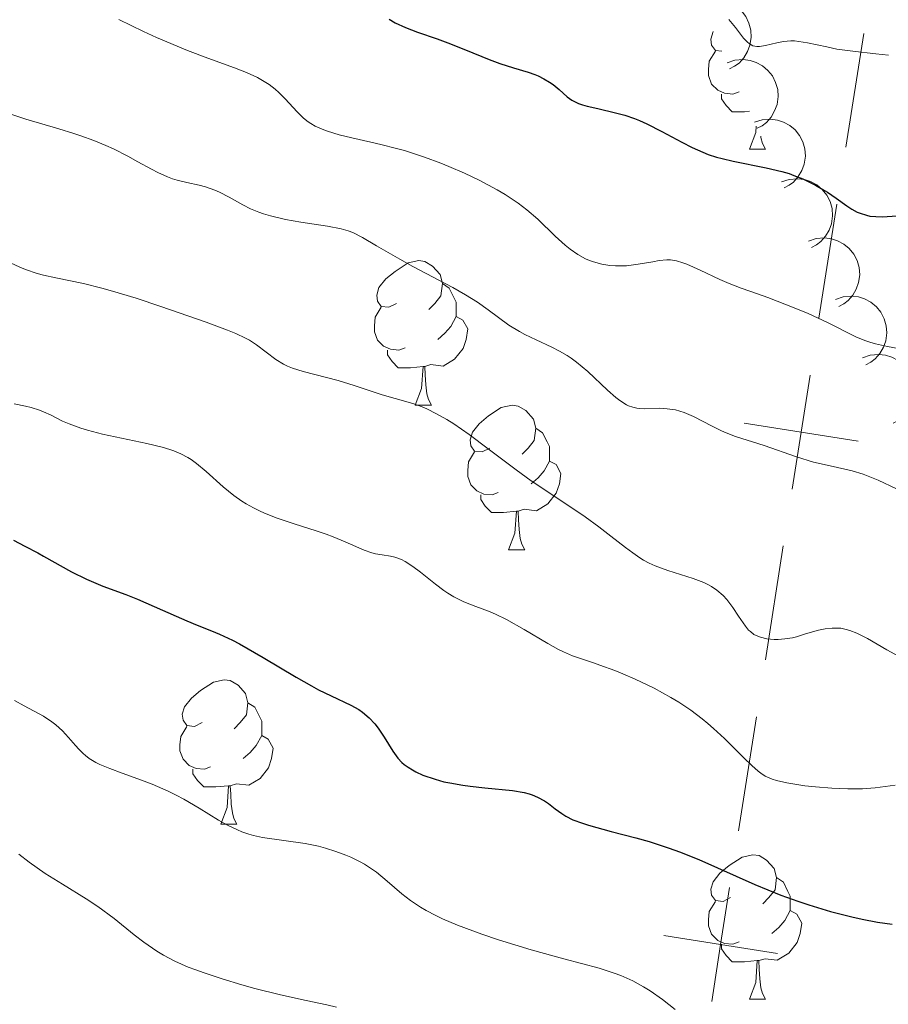
# Model space of a CAD drawing. Units: metres. Extents: x 667506 to 672034, y 4748587 to 4751666.
# Drawn here: x 668857 to 668917, y 4749714 to 4749782 of the extents above; entities that cross this region are included whole.
import ezdxf

# ---------------------------------------------------------------- set-up
doc = ezdxf.new("R2010")
doc.units = ezdxf.units.M
doc.header["$MEASUREMENT"] = 0
for name, color, linetype, lineweight in [('Carátula', 7, 'Continuous', 0), ('Divisiones administrativas específicas', 7, 'Continuous', 0), ('Elementos auxiliares', 7, 'Continuous', 0), ('Entidades rústicas y varios', 7, 'Continuous', 0), ('Relieve y altimetría', 7, 'Continuous', 0), ('Viales y ferrocarril', 7, 'Continuous', 0)]:
    doc.layers.add(name, color=color, linetype=linetype, lineweight=lineweight)

msp = doc.modelspace()

# ---------------------------------------------------------------- linework, layer by layer
at = {"layer": 'Carátula', "color": 7, "linetype": 'Continuous', "lineweight": 0}
msp.add_3dface([(667579.92, 4748586.87), (672033.56, 4748697.16), (671960.03, 4751666.26), (667506.4, 4751555.97)], dxfattribs=at)
at = {"layer": 'Divisiones administrativas específicas', "color": 250, "linetype": 'Continuous', "lineweight": 0}
for p, q in [((668915.286, 4749781.16), (668914.045, 4749773.256)), ((668913.425, 4749769.305), (668912.183, 4749761.402)), ((668909.701, 4749745.596), (668908.46, 4749737.692)), ((668907.839, 4749733.741), (668906.598, 4749725.838))]:
    msp.add_line(p, q, dxfattribs=at)
at = {"layer": 'Divisiones administrativas específicas', "color": 250, "linetype": 'Continuous', "lineweight": 0, "flags": 128}
for points in [[(668911.563, 4749757.45), (668910.942, 4749753.499), (668910.322, 4749749.547)], [(668914.894, 4749752.878), (668910.942, 4749753.499), (668906.991, 4749754.119)], [(668905.977, 4749721.886), (668905.357, 4749717.935), (668904.736, 4749713.983)], [(668909.308, 4749717.314), (668905.357, 4749717.935), (668901.405, 4749718.555)]]:
    msp.add_lwpolyline(points, dxfattribs=at)
at = {"layer": 'Elementos auxiliares', "color": 250, "linetype": 'Continuous', "lineweight": 0}
msp.add_3dface([(668452.97, 4749002.33), (671856.06, 4749086.6), (671798.07, 4751399.97), (668396.16, 4751315.66)], dxfattribs=at)
at = {"layer": 'Entidades rústicas y varios', "color": 92, "linetype": 'Continuous', "lineweight": 0, "flags": 128}
for points, elevation in [([(668903.973, 4749783.294), (668904.509, 4749783.464), (668905.094, 4749783.499), (668905.571, 4749783.429), (668905.99, 4749783.278), (668906.421, 4749783.04), (668906.795, 4749782.719), (668907.097, 4749782.332), (668907.315, 4749781.88), (668907.448, 4749781.39), (668907.476, 4749780.884), (668907.387, 4749780.339), (668907.212, 4749779.9), (668906.957, 4749779.476), (668906.632, 4749779.107), (668906.321, 4749778.885), (668905.974, 4749778.712)], 915.067), ([(668905.811, 4749779.124), (668906.344, 4749779.303), (668906.928, 4749779.347), (668907.406, 4749779.286), (668907.828, 4749779.142), (668908.263, 4749778.91), (668908.641, 4749778.596), (668908.95, 4749778.214), (668909.175, 4749777.765), (668909.317, 4749777.278), (668909.353, 4749776.772), (668909.273, 4749776.226), (668909.105, 4749775.784), (668908.857, 4749775.356), (668908.538, 4749774.981), (668908.231, 4749774.755), (668907.886, 4749774.576)], 913.01), ([(668907.697, 4749774.991), (668908.23, 4749775.169), (668908.814, 4749775.214), (668909.292, 4749775.152), (668909.714, 4749775.008), (668910.149, 4749774.776), (668910.528, 4749774.462), (668910.836, 4749774.08), (668911.062, 4749773.631), (668911.203, 4749773.144), (668911.239, 4749772.638), (668911.159, 4749772.092), (668910.992, 4749771.651), (668910.743, 4749771.222), (668910.424, 4749770.847), (668910.118, 4749770.621), (668909.773, 4749770.442)], 910.923), ([(668909.583, 4749770.857), (668910.116, 4749771.035), (668910.701, 4749771.08), (668911.179, 4749771.019), (668911.601, 4749770.875), (668912.036, 4749770.643), (668912.414, 4749770.329), (668912.723, 4749769.947), (668912.948, 4749769.498), (668913.09, 4749769.011), (668913.126, 4749768.504), (668913.046, 4749767.959), (668912.878, 4749767.517), (668912.63, 4749767.089), (668912.311, 4749766.714), (668912.004, 4749766.488), (668911.659, 4749766.308)], 908.836), ([(668911.451, 4749766.74), (668911.983, 4749766.922), (668912.567, 4749766.971), (668913.045, 4749766.914), (668913.468, 4749766.773), (668913.905, 4749766.544), (668914.286, 4749766.233), (668914.597, 4749765.854), (668914.826, 4749765.406), (668914.971, 4749764.92), (668915.012, 4749764.414), (668914.936, 4749763.868), (668914.771, 4749763.425), (668914.526, 4749762.995), (668914.21, 4749762.618), (668913.905, 4749762.389), (668913.562, 4749762.207)], 906.702), ([(668913.333, 4749762.699), (668913.864, 4749762.882), (668914.448, 4749762.931), (668914.927, 4749762.873), (668915.35, 4749762.732), (668915.787, 4749762.504), (668916.168, 4749762.192), (668916.479, 4749761.813), (668916.708, 4749761.366), (668916.853, 4749760.879), (668916.893, 4749760.374), (668916.817, 4749759.827), (668916.653, 4749759.384), (668916.408, 4749758.954), (668916.092, 4749758.577), (668915.787, 4749758.348), (668915.443, 4749758.166)], 904.437), ([(668915.214, 4749758.658), (668915.746, 4749758.841), (668916.33, 4749758.89), (668916.809, 4749758.832), (668917.231, 4749758.691), (668917.668, 4749758.463), (668918.049, 4749758.152), (668918.36, 4749757.772), (668918.589, 4749757.325), (668918.734, 4749756.839), (668918.775, 4749756.333), (668918.699, 4749755.787), (668918.534, 4749755.343), (668918.289, 4749754.913), (668917.973, 4749754.536), (668917.668, 4749754.307), (668917.325, 4749754.126)], 902.172)]:
    msp.add_lwpolyline(points, dxfattribs=dict(at, elevation=elevation))
for points in [[(668905.44, 4749779.93), (668904.99, 4749779.98), (668904.73, 4749780.35), (668904.67, 4749780.77), (668904.83, 4749781.29), (668904.84, 4749781.3)], [(668906.64, 4749777.11), (668906.21, 4749776.95), (668905.63, 4749777.01), (668905.15, 4749777.22), (668904.73, 4749777.64), (668904.51, 4749778.23), (668904.51, 4749778.65), (668904.57, 4749779.23), (668904.99, 4749779.92)], [(668907.35, 4749775.76), (668907.01, 4749775.73), (668906.16, 4749775.73), (668905.74, 4749776.16), (668905.42, 4749776.63), (668905.42, 4749776.95)], [(668907.35, 4749773.13), (668907.79, 4749774.29), (668907.82, 4749774.72)], [(668908.14, 4749774.02), (668908.15, 4749773.93), (668908.26, 4749773.53), (668908.48, 4749773.13)], [(668907.35, 4749773.13), (668908.48, 4749773.13)], [(668882.86, 4749762.42), (668882.33, 4749762.16), (668881.8, 4749762.21), (668881.54, 4749762.58), (668881.48, 4749763), (668881.64, 4749763.52), (668882.12, 4749764.12), (668882.76, 4749764.65), (668883.66, 4749765.24), (668884.4, 4749765.4), (668884.83, 4749765.34), (668885.36, 4749765.02), (668885.89, 4749764.44), (668886.05, 4749763.8), (668885.94, 4749762.95), (668885.51, 4749762.42), (668885.09, 4749762)], [(668886.05, 4749763.8), (668886.52, 4749763.48), (668886.84, 4749762.84), (668887, 4749762.52), (668887, 4749761.94), (668887, 4749761.52), (668886.63, 4749760.83), (668886.21, 4749760.35), (668885.73, 4749759.93)], [(668883.45, 4749759.34), (668883.02, 4749759.18), (668882.44, 4749759.24), (668881.96, 4749759.45), (668881.54, 4749759.88), (668881.32, 4749760.46), (668881.32, 4749760.88), (668881.38, 4749761.46), (668881.8, 4749762.16)], [(668887, 4749761.52), (668887.45, 4749761.27), (668887.8, 4749760.66), (668887.69, 4749759.93), (668887.48, 4749759.29), (668886.89, 4749758.55), (668886.1, 4749758.07), (668885.25, 4749758.18), (668884.82, 4749758.04)], [(668884.71, 4749758.04), (668883.82, 4749757.96), (668882.97, 4749757.96), (668882.55, 4749758.39), (668882.23, 4749758.86), (668882.23, 4749759.18)], [(668884.16, 4749755.36), (668884.6, 4749756.52), (668884.71, 4749758.04), (668884.82, 4749758.04), (668884.85, 4749757.46), (668884.89, 4749756.78), (668884.96, 4749756.16), (668885.07, 4749755.76), (668885.29, 4749755.36)], [(668884.16, 4749755.36), (668885.29, 4749755.36)], [(668889.34, 4749752.38), (668888.81, 4749752.12), (668888.28, 4749752.18), (668888.01, 4749752.54), (668887.96, 4749752.97), (668888.12, 4749753.49), (668888.6, 4749754.08), (668889.23, 4749754.62), (668890.13, 4749755.2), (668890.88, 4749755.36), (668891.3, 4749755.3), (668891.83, 4749754.99), (668892.36, 4749754.4), (668892.52, 4749753.76), (668892.41, 4749752.92), (668891.99, 4749752.38), (668891.57, 4749751.96)], [(668892.52, 4749753.76), (668893, 4749753.45), (668893.31, 4749752.81), (668893.47, 4749752.49), (668893.47, 4749751.91), (668893.47, 4749751.48), (668893.1, 4749750.8), (668892.68, 4749750.32), (668892.2, 4749749.9)], [(668889.92, 4749749.3), (668889.5, 4749749.14), (668888.91, 4749749.2), (668888.44, 4749749.42), (668888.01, 4749749.84), (668887.8, 4749750.42), (668887.8, 4749750.84), (668887.85, 4749751.43), (668888.28, 4749752.12)], [(668893.47, 4749751.48), (668893.93, 4749751.24), (668894.27, 4749750.62), (668894.16, 4749749.9), (668893.95, 4749749.26), (668893.37, 4749748.52), (668892.57, 4749748.04), (668891.72, 4749748.14), (668891.29, 4749748.01)], [(668891.18, 4749748.01), (668890.29, 4749747.92), (668889.45, 4749747.92), (668889.02, 4749748.36), (668888.7, 4749748.83), (668888.7, 4749749.14)], [(668890.64, 4749745.32), (668891.07, 4749746.48), (668891.18, 4749748.01), (668891.29, 4749748.01), (668891.33, 4749747.42), (668891.36, 4749746.74), (668891.43, 4749746.12), (668891.55, 4749745.72), (668891.76, 4749745.32)], [(668890.64, 4749745.32), (668891.76, 4749745.32)], [(668869.36, 4749733.34), (668868.83, 4749733.07), (668868.3, 4749733.13), (668868.04, 4749733.5), (668867.98, 4749733.92), (668868.14, 4749734.44), (668868.62, 4749735.04), (668869.26, 4749735.57), (668870.16, 4749736.15), (668870.9, 4749736.31), (668871.32, 4749736.26), (668871.86, 4749735.94), (668872.38, 4749735.36), (668872.54, 4749734.72), (668872.44, 4749733.87), (668872.01, 4749733.34), (668871.59, 4749732.91)], [(668872.54, 4749734.72), (668873.02, 4749734.4), (668873.34, 4749733.76), (668873.5, 4749733.44), (668873.5, 4749732.86), (668873.5, 4749732.44), (668873.12, 4749731.75), (668872.7, 4749731.27), (668872.22, 4749730.85)], [(668869.94, 4749730.26), (668869.52, 4749730.1), (668868.94, 4749730.16), (668868.46, 4749730.37), (668868.04, 4749730.79), (668867.82, 4749731.38), (668867.82, 4749731.8), (668867.88, 4749732.38), (668868.3, 4749733.07)], [(668873.5, 4749732.44), (668873.95, 4749732.19), (668874.3, 4749731.57), (668874.18, 4749730.85), (668873.98, 4749730.21), (668873.39, 4749729.47), (668872.6, 4749728.99), (668871.74, 4749729.09), (668871.32, 4749728.96)], [(668871.2, 4749728.96), (668870.32, 4749728.88), (668869.47, 4749728.88), (668869.04, 4749729.31), (668868.72, 4749729.78), (668868.72, 4749730.1)], [(668870.66, 4749726.28), (668871.1, 4749727.44), (668871.2, 4749728.96), (668871.32, 4749728.96), (668871.35, 4749728.38), (668871.38, 4749727.69), (668871.46, 4749727.08), (668871.57, 4749726.68), (668871.78, 4749726.28)], [(668870.66, 4749726.28), (668871.78, 4749726.28)], [(668906.05, 4749721.2), (668905.52, 4749720.93), (668904.99, 4749720.99), (668904.73, 4749721.36), (668904.67, 4749721.78), (668904.83, 4749722.3), (668905.31, 4749722.9), (668905.95, 4749723.43), (668906.85, 4749724.01), (668907.59, 4749724.17), (668908.02, 4749724.12), (668908.55, 4749723.8), (668909.08, 4749723.22), (668909.24, 4749722.58), (668909.13, 4749721.73), (668908.7, 4749721.2), (668908.28, 4749720.77)], [(668909.24, 4749722.58), (668909.71, 4749722.26), (668910.03, 4749721.62), (668910.19, 4749721.3), (668910.19, 4749720.72), (668910.19, 4749720.3), (668909.82, 4749719.61), (668909.4, 4749719.13), (668908.92, 4749718.71)], [(668906.64, 4749718.12), (668906.21, 4749717.96), (668905.63, 4749718.02), (668905.15, 4749718.23), (668904.73, 4749718.65), (668904.51, 4749719.24), (668904.51, 4749719.66), (668904.57, 4749720.24), (668904.99, 4749720.93)], [(668910.19, 4749720.3), (668910.64, 4749720.05), (668910.99, 4749719.43), (668910.88, 4749718.71), (668910.67, 4749718.07), (668910.08, 4749717.33), (668909.29, 4749716.85), (668908.44, 4749716.95), (668908.01, 4749716.82)], [(668907.9, 4749716.82), (668907.01, 4749716.74), (668906.16, 4749716.74), (668905.74, 4749717.17), (668905.42, 4749717.64), (668905.42, 4749717.96)], [(668907.35, 4749714.14), (668907.79, 4749715.3), (668907.9, 4749716.82), (668908.01, 4749716.82), (668908.04, 4749716.24), (668908.08, 4749715.55), (668908.15, 4749714.94), (668908.26, 4749714.54), (668908.48, 4749714.14)], [(668907.35, 4749714.14), (668908.48, 4749714.14)]]:
    msp.add_lwpolyline(points, dxfattribs=at)
at = {"layer": 'Relieve y altimetría', "color": 36, "linetype": 'Continuous', "lineweight": 0, "flags": 128}
for points, elevation in [([(668863.57, 4749782.13), (668865.29, 4749781.3), (668866.2, 4749780.88), (668867.62, 4749780.27), (668868.34, 4749779.98), (668869.77, 4749779.44), (668871.6, 4749778.78), (668872.44, 4749778.44), (668873.2, 4749778.09), (668873.55, 4749777.9), (668874.02, 4749777.61), (668874.43, 4749777.29), (668874.68, 4749777.07), (668875.13, 4749776.62), (668875.95, 4749775.71), (668876.39, 4749775.29), (668876.72, 4749775.03), (668876.9, 4749774.9), (668877.2, 4749774.73), (668877.69, 4749774.51), (668878.06, 4749774.37), (668878.87, 4749774.13), (668879.76, 4749773.91), (668881.07, 4749773.61), (668881.77, 4749773.45), (668882.85, 4749773.18), (668883.4, 4749773.03), (668884.24, 4749772.77), (668884.81, 4749772.58), (668885.93, 4749772.16), (668886.49, 4749771.93), (668887.57, 4749771.46), (668888.6, 4749770.97), (668889.84, 4749770.31), (668890.4, 4749769.98), (668890.96, 4749769.61), (668891.3, 4749769.38), (668891.91, 4749768.92), (668892.67, 4749768.26), (668893.86, 4749767.1), (668894.57, 4749766.47), (668894.92, 4749766.19), (668895.45, 4749765.83), (668895.98, 4749765.53), (668896.25, 4749765.41), (668896.53, 4749765.31), (668897.1, 4749765.15), (668897.67, 4749765.06), (668898.06, 4749765.03), (668898.82, 4749765.04), (668899.64, 4749765.14), (668900.64, 4749765.32), (668901.08, 4749765.4), (668901.61, 4749765.45), (668901.87, 4749765.44), (668902.28, 4749765.38), (668902.74, 4749765.25), (668903.01, 4749765.15), (668903.93, 4749764.74), (668905.3, 4749764.09), (668905.94, 4749763.8)], 895), ([(668905.92, 4749782.12), (668906.38, 4749781.56), (668906.94, 4749780.83), (668907.21, 4749780.56), (668907.34, 4749780.45), (668907.59, 4749780.31), (668907.86, 4749780.25), (668908.05, 4749780.25), (668908.47, 4749780.32), (668909.25, 4749780.51), (668909.71, 4749780.6), (668910.22, 4749780.64), (668910.49, 4749780.64), (668910.78, 4749780.61), (668911.39, 4749780.51), (668912.72, 4749780.22), (668913.43, 4749780.07), (668914.54, 4749779.92), (668916.13, 4749779.75), (668917, 4749779.66)], 905), ([(668855.95, 4749775.61), (668857.12, 4749775.21), (668859.41, 4749774.54), (668860.46, 4749774.22), (668860.95, 4749774.06), (668861.85, 4749773.73), (668862.68, 4749773.38), (668863.21, 4749773.15), (668864.2, 4749772.65), (668864.91, 4749772.26), (668865.84, 4749771.75), (668866.29, 4749771.52), (668866.96, 4749771.21), (668867.3, 4749771.08), (668867.63, 4749770.98), (668868.29, 4749770.81), (668869.16, 4749770.62), (668869.59, 4749770.51), (668870.24, 4749770.29), (668870.57, 4749770.14), (668871.23, 4749769.79), (668872.2, 4749769.26), (668872.73, 4749769), (668873.31, 4749768.76), (668873.62, 4749768.65), (668874.11, 4749768.5), (668875.15, 4749768.25), (668876.21, 4749768.06), (668878.07, 4749767.79), (668879.02, 4749767.61), (668879.51, 4749767.46), (668879.82, 4749767.34), (668880.49, 4749767), (668881.47, 4749766.43), (668883.09, 4749765.49), (668883.98, 4749764.99), (668886.77, 4749763.53), (668887.65, 4749763.03), (668888.07, 4749762.77), (668888.47, 4749762.51), (668889.22, 4749761.97), (668890.66, 4749760.92), (668891.39, 4749760.47), (668891.77, 4749760.26), (668892.55, 4749759.89), (668893.63, 4749759.39), (668894.17, 4749759.11), (668894.7, 4749758.8), (668894.97, 4749758.62), (668895.36, 4749758.34), (668896.13, 4749757.7), (668897.5, 4749756.41), (668898.09, 4749755.89), (668898.35, 4749755.69), (668898.82, 4749755.39)], 890), ([(668856.06, 4749765.23), (668856.7, 4749764.95), (668857.11, 4749764.79), (668857.92, 4749764.51), (668858.35, 4749764.39), (668859.2, 4749764.2), (668861.14, 4749763.8), (668862.4, 4749763.49), (668863.14, 4749763.28), (668864.78, 4749762.79), (668866.5, 4749762.22), (668869.65, 4749761.13), (668871.13, 4749760.57), (668871.7, 4749760.34), (668872.37, 4749760.02), (668872.65, 4749759.87), (668873.14, 4749759.56), (668874.47, 4749758.53), (668875, 4749758.21), (668875.3, 4749758.06), (668875.64, 4749757.93), (668876.38, 4749757.69), (668878.81, 4749757.08), (668879.91, 4749756.74), (668881.23, 4749756.28), (668881.86, 4749756.08), (668882.77, 4749755.83), (668884, 4749755.48), (668884.64, 4749755.25), (668884.96, 4749755.11), (668885.63, 4749754.77), (668886.34, 4749754.37)], 885), ([(668905.94, 4749763.8), (668906.77, 4749763.48), (668907.92, 4749763.09), (668908.63, 4749762.84), (668910.46, 4749762.13), (668911.44, 4749761.72), (668912.78, 4749761.1), (668914.74, 4749760.11), (668915.37, 4749759.85), (668915.72, 4749759.74), (668916.1, 4749759.63), (668916.93, 4749759.43), (668919.52, 4749758.95)], 895), ([(668856.32, 4749755.45), (668857.1, 4749755.3), (668857.49, 4749755.21), (668858.07, 4749755.02), (668858.35, 4749754.91), (668858.89, 4749754.66), (668859.68, 4749754.26), (668860.14, 4749754.06), (668860.94, 4749753.76), (668861.41, 4749753.62), (668862.44, 4749753.36), (668865.53, 4749752.71), (668866.59, 4749752.45), (668867.11, 4749752.29), (668867.4, 4749752.19), (668867.89, 4749751.98), (668868.36, 4749751.74), (668868.6, 4749751.59), (668868.98, 4749751.32), (668869.65, 4749750.76), (668870.82, 4749749.69), (668871.56, 4749749.1), (668872.12, 4749748.7), (668872.43, 4749748.51), (668872.92, 4749748.24), (668873.44, 4749747.99)], 880), ([(668898.82, 4749755.39), (668898.97, 4749755.32), (668899.25, 4749755.22), (668899.53, 4749755.16), (668899.72, 4749755.14), (668900.1, 4749755.12), (668901.09, 4749755.15), (668901.64, 4749755.12), (668902.22, 4749755.04), (668902.52, 4749754.96), (668902.83, 4749754.86), (668903.47, 4749754.58), (668904.77, 4749753.91), (668905.42, 4749753.59), (668905.75, 4749753.45), (668906.38, 4749753.2), (668908.37, 4749752.56), (668910.62, 4749751.78), (668911.79, 4749751.42), (668912.96, 4749751.15), (668914.49, 4749750.8), (668915.24, 4749750.58), (668915.6, 4749750.44), (668916.3, 4749750.15), (668917.56, 4749749.55)], 890), ([(668886.34, 4749754.37), (668886.84, 4749754.06), (668887.9, 4749753.32), (668889.22, 4749752.34), (668891.17, 4749750.88), (668892.21, 4749750.12), (668893.84, 4749749.02), (668895.96, 4749747.61), (668896.9, 4749746.93), (668897.74, 4749746.28), (668898.76, 4749745.48), (668899.25, 4749745.11), (668899.75, 4749744.78), (668900.01, 4749744.62), (668900.4, 4749744.41), (668900.82, 4749744.22), (668901.7, 4749743.89), (668903.44, 4749743.34), (668904.19, 4749743.05), (668904.52, 4749742.89), (668904.72, 4749742.78), (668905.08, 4749742.53), (668905.53, 4749742.15), (668905.78, 4749741.88), (668906.2, 4749741.33), (668906.6, 4749740.73), (668907.07, 4749740.03), (668907.3, 4749739.76), (668907.42, 4749739.65), (668907.67, 4749739.46), (668907.94, 4749739.33), (668908.13, 4749739.26), (668908.57, 4749739.16), (668909.07, 4749739.11), (668909.36, 4749739.11), (668909.82, 4749739.14), (668910.35, 4749739.23), (668910.63, 4749739.3), (668911.24, 4749739.49), (668912.14, 4749739.75), (668912.61, 4749739.85), (668913.09, 4749739.9), (668913.34, 4749739.9), (668913.71, 4749739.88), (668914.08, 4749739.8), (668914.33, 4749739.73), (668914.82, 4749739.54), (668915.55, 4749739.17), (668916.9, 4749738.38), (668917.7, 4749737.96)], 885), ([(668873.44, 4749747.99), (668873.81, 4749747.83), (668874.58, 4749747.53), (668875.76, 4749747.13), (668877.28, 4749746.64), (668877.98, 4749746.41), (668878.46, 4749746.23), (668879.3, 4749745.88), (668880.62, 4749745.3), (668881.15, 4749745.11), (668881.39, 4749745.05), (668881.85, 4749744.97), (668882.44, 4749744.89), (668882.74, 4749744.82), (668883.21, 4749744.65), (668883.46, 4749744.52), (668883.99, 4749744.18), (668884.53, 4749743.78), (668885.56, 4749742.95), (668886.15, 4749742.5), (668886.42, 4749742.31), (668886.84, 4749742.06), (668887.53, 4749741.73), (668888.37, 4749741.4), (668889.24, 4749741.06), (668889.72, 4749740.86), (668890.48, 4749740.49), (668891.71, 4749739.8), (668893.35, 4749738.83), (668894.1, 4749738.42), (668894.44, 4749738.25), (668895.08, 4749737.97), (668895.69, 4749737.76), (668896.53, 4749737.48), (668896.98, 4749737.33), (668898.01, 4749736.95), (668898.57, 4749736.73), (668899.43, 4749736.36), (668900.75, 4749735.72), (668901.9, 4749735.09), (668902.46, 4749734.75), (668903.28, 4749734.2), (668904.08, 4749733.6), (668904.47, 4749733.28), (668904.86, 4749732.94), (668905.62, 4749732.24), (668906.97, 4749730.9), (668907.53, 4749730.36), (668907.95, 4749729.98), (668908.15, 4749729.83), (668908.45, 4749729.63), (668908.76, 4749729.48), (668908.94, 4749729.41), (668909.23, 4749729.32), (668909.94, 4749729.16), (668911.2, 4749728.96), (668911.93, 4749728.88), (668913.07, 4749728.78), (668914.19, 4749728.74), (668914.71, 4749728.74), (668915.21, 4749728.75), (668916.09, 4749728.82), (668917.48, 4749728.99)], 880), ([(668856.34, 4749734.88), (668857.02, 4749734.5), (668858.35, 4749733.78), (668858.94, 4749733.4), (668859.2, 4749733.19), (668859.68, 4749732.76), (668860.09, 4749732.31), (668860.57, 4749731.74), (668860.8, 4749731.49), (668861.11, 4749731.19), (668861.27, 4749731.05), (668861.53, 4749730.85), (668861.99, 4749730.58), (668862.27, 4749730.44), (668862.95, 4749730.16), (668863.81, 4749729.84), (668865.16, 4749729.35), (668865.89, 4749729.07), (668867.01, 4749728.58), (668867.56, 4749728.31), (668868.1, 4749728.02), (668869.16, 4749727.4), (668870.51, 4749726.58), (668871.17, 4749726.21), (668871.81, 4749725.89)], 870), ([(668871.81, 4749725.89), (668872.13, 4749725.76), (668872.61, 4749725.6), (668872.93, 4749725.51), (668873.56, 4749725.37), (668876.51, 4749724.96), (668877.45, 4749724.76), (668877.93, 4749724.63), (668878.64, 4749724.4), (668879.34, 4749724.14), (668879.68, 4749723.99), (668880.33, 4749723.68), (668880.63, 4749723.51), (668881.06, 4749723.24), (668881.46, 4749722.95), (668882.2, 4749722.33), (668883.22, 4749721.45), (668883.82, 4749720.99), (668884.52, 4749720.53), (668884.92, 4749720.3), (668885.58, 4749719.95), (668886.06, 4749719.73), (668887.1, 4749719.28), (668888.78, 4749718.65), (668889.94, 4749718.26), (668892.21, 4749717.56), (668894.46, 4749716.95), (668896.93, 4749716.29), (668897.96, 4749715.96), (668898.42, 4749715.78), (668899.27, 4749715.41), (668900.01, 4749715), (668900.47, 4749714.72), (668901.32, 4749714.12), (668902.21, 4749713.42)], 870), ([(668856.65, 4749724.2), (668857.35, 4749723.65), (668858.47, 4749722.87), (668859.67, 4749722.12), (668861.32, 4749721.11), (668862.12, 4749720.58), (668863.25, 4749719.74), (668864.65, 4749718.62), (668865.32, 4749718.1), (668866.22, 4749717.49), (668866.69, 4749717.2), (668867.48, 4749716.79), (668868.4, 4749716.38), (668868.93, 4749716.18), (668869.5, 4749715.97), (668870.76, 4749715.55), (668872.11, 4749715.15), (668873.02, 4749714.89), (668874.8, 4749714.45), (668876.58, 4749714.06), (668878.02, 4749713.76), (668878.7, 4749713.6)], 865)]:
    msp.add_lwpolyline(points, dxfattribs=dict(at, elevation=elevation))
at = {"layer": 'Relieve y altimetría', "color": 36, "linetype": 'Continuous', "lineweight": 30, "flags": 128}
for points, elevation in [([(668882.35, 4749782.16), (668882.77, 4749781.9), (668883.47, 4749781.56), (668884.32, 4749781.24), (668885.67, 4749780.78), (668886.43, 4749780.5), (668887.65, 4749780.01), (668889.28, 4749779.35), (668890.02, 4749779.07), (668890.97, 4749778.77), (668892, 4749778.47), (668892.46, 4749778.31), (668892.68, 4749778.22), (668893.09, 4749778.01), (668893.48, 4749777.78), (668893.72, 4749777.61), (668894.14, 4749777.27), (668894.7, 4749776.76), (668895.03, 4749776.52), (668895.48, 4749776.3), (668895.76, 4749776.2), (668896.08, 4749776.11), (668896.84, 4749775.94), (668898.05, 4749775.66), (668898.7, 4749775.48), (668899.38, 4749775.25), (668899.72, 4749775.12), (668900.23, 4749774.89), (668901.27, 4749774.36), (668902.67, 4749773.61), (668903.39, 4749773.24), (668904.12, 4749772.92), (668904.5, 4749772.77), (668905.07, 4749772.58), (668905.45, 4749772.47), (668906.23, 4749772.29), (668908.52, 4749771.84), (668909.6, 4749771.58), (668910.11, 4749771.43), (668910.44, 4749771.31), (668911.07, 4749771.06), (668911.94, 4749770.63), (668912.46, 4749770.34), (668912.78, 4749770.14), (668913.37, 4749769.74), (668914.12, 4749769.2), (668914.47, 4749768.96), (668914.84, 4749768.76), (668915.04, 4749768.68), (668915.47, 4749768.54), (668915.72, 4749768.49), (668916.12, 4749768.45), (668916.57, 4749768.44), (668917.61, 4749768.5)], 900), ([(668856.28, 4749746), (668857.05, 4749745.57), (668857.95, 4749745.11), (668858.36, 4749744.89), (668860.29, 4749743.81), (668861.34, 4749743.28)], 875), ([(668861.34, 4749743.28), (668862.48, 4749742.81), (668864.07, 4749742.22), (668864.87, 4749741.9), (668866.04, 4749741.4), (668867.56, 4749740.72), (668868.29, 4749740.4), (668869.02, 4749740.11), (668870.02, 4749739.71), (668870.57, 4749739.48), (668871.46, 4749739.06), (668871.95, 4749738.8), (668873.59, 4749737.86), (668875.9, 4749736.48), (668876.96, 4749735.88), (668877.45, 4749735.62), (668878.31, 4749735.2), (668879.69, 4749734.56), (668880.25, 4749734.24), (668880.5, 4749734.06), (668880.95, 4749733.68), (668881.35, 4749733.25), (668881.59, 4749732.95), (668882.01, 4749732.32), (668882.59, 4749731.35), (668882.94, 4749730.88), (668883.23, 4749730.58), (668883.39, 4749730.44), (668883.66, 4749730.24), (668883.97, 4749730.05), (668884.19, 4749729.93), (668884.69, 4749729.7), (668885.53, 4749729.41), (668886.14, 4749729.24), (668886.56, 4749729.15), (668887.45, 4749728.99), (668887.96, 4749728.92), (668888.99, 4749728.81), (668890.91, 4749728.62), (668891.72, 4749728.48), (668892.06, 4749728.39), (668892.28, 4749728.32), (668892.65, 4749728.17), (668893.13, 4749727.91), (668893.4, 4749727.73), (668893.87, 4749727.36), (668894.34, 4749727.02), (668894.61, 4749726.85), (668895.1, 4749726.6), (668895.77, 4749726.35), (668896.18, 4749726.22), (668897.76, 4749725.79), (668899.48, 4749725.34), (668900.39, 4749725.08), (668901.79, 4749724.63), (668902.49, 4749724.38), (668903.85, 4749723.83), (668907.73, 4749722.1), (668909.54, 4749721.37), (668910.71, 4749720.94), (668911.48, 4749720.69), (668912.98, 4749720.24), (668914.47, 4749719.86), (668915.19, 4749719.7), (668916.25, 4749719.5), (668917.26, 4749719.36)], 875)]:
    msp.add_lwpolyline(points, dxfattribs=dict(at, elevation=elevation))

# ---------------------------------------------------------------- meshes
at = {"layer": 'Viales y ferrocarril', "color": 20, "linetype": 'Continuous', "lineweight": 0}
mesh = msp.add_polyface(dxfattribs=at)
corners = [(668871.33, 4749560.85, 811.77), (668830.68, 4749580.4, 813.02), (668817.88, 4749587.41, 813.31), (668809.75, 4749593.71, 813.6), (668803.71, 4749599.75, 813.89), (668798.34, 4749606.49, 814.18), (668793.25, 4749614.72, 814.47), (668789.55, 4749622.58, 814.76), (668779.71, 4749647.96, 815.34), (668775.91, 4749655.92, 815.63), (668769.91, 4749665.33, 815.92), (668746.68, 4749697.81, 816.49), (668742.39, 4749703.73, 817), (668727.9, 4749721.88, 817.31), (668720.45, 4749730.29, 817.22), (668703.06, 4749747.59, 817.8), (668690.63, 4749758.6, 818.21), (668677.54, 4749770.47, 819.16), (668667.01, 4749781.78, 819.51), (668661.27, 4749789.83, 819.76), (668655.19, 4749800.41, 820.06), (668648.15, 4749814.73, 820.12), (668634.86, 4749847.78, 820.41), (668627.69, 4749866.41, 820.41), (668623.81, 4749875.56, 820.5), (668615.14, 4749893.66, 820.84), (668605.99, 4749910.94, 821.12), (668597.37, 4749927.88, 821.07), (668592.4, 4749939.16, 821.2), (668581.02, 4749966.88, 821.48), (668578.34, 4749971.59, 821.49), (668571.71, 4749980.2, 821.6), (668567.9, 4749984.36, 821.72), (668560.57, 4749991.43, 821.6), (668555.38, 4749996.04, 821.84), (668550.79, 4749999.58, 821.83), (668543.6, 4750004.13, 821.9), (668532.32, 4750010.42, 822.03), (668441.14, 4750056.51, 823.51), (668426.9, 4750063.91, 823.97), (668427.01, 4750059.54, 823.91), (668439.4, 4750053.11, 823.51), (668530.54, 4750007.04, 822.03), (668541.65, 4750000.85, 821.9), (668548.6, 4749996.45, 821.83), (668552.94, 4749993.1, 821.84), (668557.97, 4749988.63, 821.6), (668565.16, 4749981.69, 821.72), (668568.78, 4749977.74, 821.6), (668575.15, 4749969.47, 821.49), (668577.57, 4749965.2, 821.48), (668588.88, 4749937.66, 821.2), (668593.92, 4749926.24, 821.07), (668602.6, 4749909.18, 821.12), (668611.73, 4749891.94, 820.84), (668620.32, 4749873.99, 820.5), (668624.15, 4749864.98, 820.41), (668631.3, 4749846.38, 820.41), (668644.66, 4749813.17, 820.12), (668651.81, 4749798.61, 820.06), (668658.01, 4749787.83, 819.76), (668664.09, 4749779.31, 819.51), (668674.85, 4749767.75, 819.16), (668688.07, 4749755.75, 818.21), (668700.44, 4749744.8, 817.8), (668717.67, 4749727.66, 817.22), (668724.97, 4749719.43, 817.31), (668739.31, 4749701.47, 817), (668753.89, 4749679.8, 816.22), (668763.75, 4749662.72, 815.73), (668770.19, 4749650.08, 815.55), (668781.59, 4749621.4, 815.13), (668784.87, 4749614.11, 815), (668791.99, 4749601.9, 814.65), (668798.28, 4749593.88, 814.49), (668802.85, 4749589.21, 814.23), (668808.92, 4749584.02, 813.89), (668814.29, 4749580.32, 813.61), (668820.39, 4749576.87, 813.26), (668844.25, 4749565.38, 813.26), (668862.28, 4749556.8, 812.08), (668867.76, 4749554.26, 811.77)]
mesh.append_faces([[corners[k] for k in face] for face in [(40, 38, 39), (0, 80, 81)]], dxfattribs={"vtx0": -1, "color": 20})
mesh.append_faces([[corners[k] for k in face] for face in [(38, 42, 37), (37, 43, 36), (36, 44, 35), (35, 44, 34), (34, 45, 33), (33, 47, 32), (32, 48, 31), (31, 49, 30), (30, 49, 29), (29, 50, 28), (28, 51, 27), (27, 53, 26), (26, 54, 25), (25, 55, 24), (24, 56, 23), (23, 56, 22), (22, 57, 21), (21, 59, 20), (20, 60, 19), (19, 60, 18), (18, 62, 17), (17, 63, 16), (16, 64, 15), (15, 65, 14), (14, 66, 13), (13, 67, 12), (12, 67, 11), (11, 68, 10), (10, 69, 9), (9, 70, 8), (8, 71, 7), (7, 72, 6), (6, 73, 5), (5, 73, 4), (4, 75, 3), (3, 76, 2), (2, 78, 1), (1, 79, 0)]], dxfattribs={"vtx0": -1, "vtx1": -1, "color": 20})
mesh.append_faces([[corners[k] for k in face] for face in [(38, 40, 41), (38, 41, 42), (37, 42, 43), (36, 43, 44), (34, 44, 45), (33, 45, 46), (33, 46, 47), (32, 47, 48), (31, 48, 49), (29, 49, 50), (28, 50, 51), (27, 51, 52), (27, 52, 53), (26, 53, 54), (25, 54, 55), (24, 55, 56), (22, 56, 57), (21, 57, 58), (21, 58, 59), (20, 59, 60), (18, 60, 61), (18, 61, 62), (17, 62, 63), (16, 63, 64), (15, 64, 65), (14, 65, 66), (13, 66, 67), (11, 67, 68), (10, 68, 69), (9, 69, 70), (8, 70, 71), (7, 71, 72), (6, 72, 73), (4, 73, 74), (4, 74, 75), (3, 75, 76), (2, 76, 77), (2, 77, 78), (1, 78, 79), (0, 79, 80)]], dxfattribs={"vtx0": -1, "vtx2": -1, "color": 20})
at = {"layer": 'Viales y ferrocarril', "color": 45, "linetype": 'Continuous', "lineweight": 0}
mesh = msp.add_polyface(dxfattribs=at)
corners = [(668913.81, 4749540.09, 811.76), (668910.11, 4749546.9, 811.22), (668907.81, 4749551.34, 811.28), (668907.05, 4749553.69, 811.01), (668906.59, 4749558.53, 810.86), (668906.47, 4749567.11, 811.26), (668913.85, 4749576.97, 811.4), (668921.04, 4749584.91, 811.64), (668935.29, 4749597.24, 812.59), (668961.01, 4749616.59, 814.86), (668969.12, 4749623.07, 815.09), (668985.7, 4749637.91, 815.81), (668992.68, 4749646.54, 816.29), (669000.04, 4749656.57, 816.88), (669005.92, 4749665.88, 817.6), (669014.97, 4749681.29, 818.67), (669017.72, 4749687.97, 818.79), (669019.3, 4749694.43, 819.51), (669020.35, 4749702.38, 819.51), (669020.62, 4749709.71, 820.34), (669018.57, 4749730.67, 821.29), (669016.61, 4749741.63, 822.61), (669015.67, 4749750.23, 823.44), (669016.05, 4749757.46, 824.27), (669018.32, 4749763.44, 825.11), (669022, 4749768.56, 825.7), (669026.39, 4749772.4, 825.94), (669032.66, 4749776.36, 827.02), (669056.72, 4749788.36, 829.4), (669074.79, 4749797.19, 831.66), (669116.57, 4749820.18, 836.08), (669130.21, 4749828.63, 837.63), (669136.25, 4749834.08, 838.94), (669140.71, 4749840.1, 839.77), (669145.04, 4749847.11, 840.37), (669162.8, 4749880.11, 844.13), (669159.46, 4749881.94, 844.13), (669141.74, 4749849.01, 840.37), (669137.56, 4749842.24, 839.77), (669133.42, 4749836.65, 838.94), (669127.92, 4749831.68, 837.63), (669114.66, 4749823.47, 836.08), (669073.04, 4749800.57, 831.66), (669055.04, 4749791.77, 829.4), (669030.79, 4749779.68, 827.02), (669024.11, 4749775.46, 825.94), (669019.17, 4749771.13, 825.7), (669014.94, 4749765.26, 825.11), (669012.28, 4749758.25, 824.27), (669011.85, 4749750.12, 823.44), (669012.84, 4749741.09, 822.61), (669014.81, 4749730.15, 821.29), (669016.81, 4749709.6, 820.34), (669016.56, 4749702.7, 819.51), (669015.56, 4749695.13, 819.51), (669014.09, 4749689.15, 818.79), (669011.55, 4749682.99, 818.67), (669002.67, 4749667.86, 817.6), (668996.89, 4749658.71, 816.88), (668989.67, 4749648.86, 816.29), (668982.93, 4749640.54, 815.81), (668966.66, 4749625.98, 815.09), (668958.68, 4749619.6, 814.86), (668932.9, 4749600.2, 812.59), (668918.38, 4749587.63, 811.64), (668910.92, 4749579.4, 811.4), (668907.32, 4749574.64, 811.33), (668904.38, 4749570.77, 811.28), (668901.97, 4749567.28, 811.22), (668899.48, 4749563.68, 811.16), (668893.16, 4749559.18, 811.16), (668882.32, 4749555.57, 812.26), (668887.57, 4749553.14, 812.18), (668890.4, 4749551.83, 812.14), (668895.89, 4749555.57, 811.4), (668900.69, 4749559.7, 811.22), (668902.28, 4749553.95, 811.1), (668903.82, 4749545.1, 811.92), (668908.17, 4749542.92, 811.85)]
mesh.append_faces([[corners[k] for k in face] for face in [(1, 78, 0), (72, 70, 71), (37, 35, 36)]], dxfattribs={"vtx0": -1, "color": 45})
mesh.append_faces([[corners[k] for k in face] for face in [(78, 1, 77), (77, 2, 76), (76, 4, 75), (68, 5, 67), (75, 70, 74), (74, 70, 73), (73, 70, 72), (35, 37, 34), (34, 38, 33), (33, 39, 32), (32, 39, 31), (31, 40, 30), (30, 42, 29), (29, 42, 28), (28, 43, 27), (27, 44, 26), (26, 45, 25), (25, 46, 24), (24, 47, 23), (51, 21, 50), (21, 51, 20), (50, 22, 49), (49, 23, 48), (19, 52, 18), (52, 20, 51), (18, 54, 17), (17, 54, 16), (16, 55, 15), (15, 56, 14), (14, 58, 13), (13, 58, 12), (12, 60, 11), (11, 60, 10), (10, 62, 9), (9, 62, 8), (8, 63, 7), (7, 65, 6), (6, 66, 5)]], dxfattribs={"vtx0": -1, "vtx1": -1, "color": 45})
mesh.append_faces([[corners[k] for k in face] for face in [(75, 5, 69)]], dxfattribs={"vtx0": -1, "vtx1": -1, "vtx2": -1, "color": 45})
mesh.append_faces([[corners[k] for k in face] for face in [(77, 1, 2), (76, 2, 3), (76, 3, 4), (75, 4, 5), (5, 68, 69), (75, 69, 70), (34, 37, 38), (33, 38, 39), (31, 39, 40), (30, 40, 41), (30, 41, 42), (28, 42, 43), (27, 43, 44), (26, 44, 45), (25, 45, 46), (24, 46, 47), (23, 47, 48), (50, 21, 22), (49, 22, 23), (52, 19, 20), (18, 52, 53), (18, 53, 54), (16, 54, 55), (15, 55, 56), (14, 56, 57), (14, 57, 58), (12, 58, 59), (12, 59, 60), (10, 60, 61), (10, 61, 62), (8, 62, 63), (7, 63, 64), (7, 64, 65), (6, 65, 66), (5, 66, 67)]], dxfattribs={"vtx0": -1, "vtx2": -1, "color": 45})

doc.saveas('drawing.dxf')
